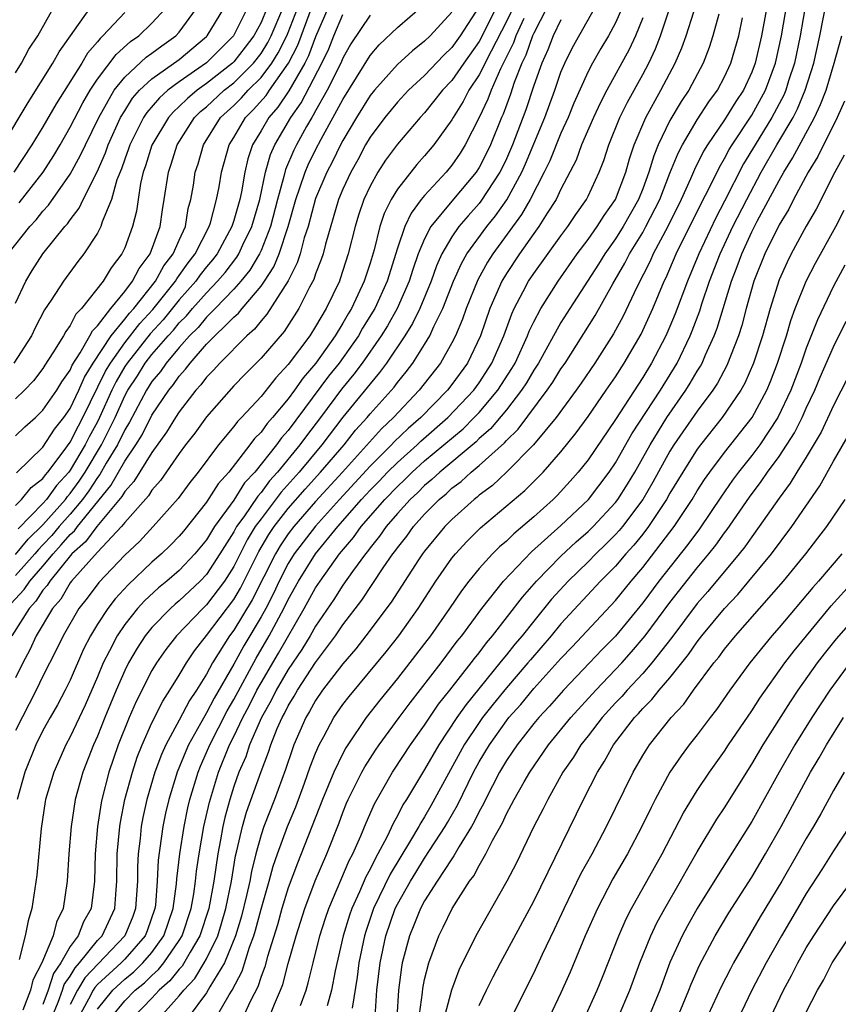
# Model space of a CAD drawing. Units: inches. Extents: x 2502000 to 2505000, y 1491000 to 1494000.
# Drawn here: x 2502255 to 2502315, y 1491660 to 1491732 of the extents above; entities that cross this region are included whole.
import ezdxf

# ---------------------------------------------------------------- set-up
doc = ezdxf.new("R2010")
doc.units = ezdxf.units.IN
doc.header["$MEASUREMENT"] = 0
doc.layers.add('LD25021491_2ft', color=230, linetype='Continuous')

msp = doc.modelspace()

# ---------------------------------------------------------------- linework, layer by layer
at = {"layer": 'LD25021491_2ft'}
for points, elevation in [([(2502261, 1491659.623), (2502262.12, 1491661), (2502263, 1491661.811), (2502263.659, 1491662.341), (2502264.333, 1491663), (2502265, 1491663.78), (2502265.876, 1491665), (2502266.556, 1491667), (2502266.808, 1491668.808), (2502266.83, 1491669.17), (2502267.043, 1491671), (2502267.352, 1491673), (2502267.633, 1491674.367), (2502267.783, 1491675), (2502268.383, 1491677), (2502268.559, 1491677.441), (2502269, 1491678.424), (2502269.237, 1491679), (2502270.515, 1491681.486), (2502271, 1491682.318), (2502272.64, 1491685.36), (2502273.605, 1491687), (2502274.681, 1491689), (2502275, 1491689.66), (2502275.739, 1491691), (2502277, 1491693.004), (2502278.626, 1491695), (2502280.378, 1491697), (2502281, 1491697.669), (2502281.662, 1491698.338), (2502282.28, 1491699), (2502283, 1491699.716), (2502284.445, 1491701), (2502284.729, 1491701.272), (2502286.711, 1491703), (2502288.606, 1491705), (2502289, 1491705.545), (2502289.939, 1491707), (2502290.817, 1491709), (2502291.392, 1491710.608), (2502291.578, 1491711), (2502292.24, 1491712.24), (2502292.625, 1491713), (2502293, 1491713.566), (2502295, 1491716.338), (2502295.496, 1491717), (2502296.098, 1491717.902), (2502296.878, 1491719), (2502297, 1491719.244), (2502297.81, 1491721), (2502298.147, 1491721.853), (2502298.515, 1491723), (2502299.324, 1491725), (2502299.874, 1491726.126), (2502301, 1491728.159), (2502301.446, 1491729), (2502301.947, 1491730.053), (2502302.313, 1491731), (2502304.485, 1491737.515)], 8712), ([(2502269, 1491657.78), (2502270.672, 1491660.672), (2502270.877, 1491661), (2502271.611, 1491662.389), (2502272.155, 1491664.155), (2502272.472, 1491665), (2502272.596, 1491665.404), (2502273, 1491666.947), (2502273.6, 1491669), (2502273.895, 1491670.105), (2502274.211, 1491671), (2502274.95, 1491673), (2502275.543, 1491674.457), (2502276.189, 1491676.19), (2502276.615, 1491677.386), (2502277, 1491678.379), (2502277.271, 1491679), (2502277.617, 1491679.617), (2502278.348, 1491681), (2502279, 1491681.95), (2502279.453, 1491682.548), (2502282.172, 1491685.828), (2502283.105, 1491687), (2502284.516, 1491689), (2502285.814, 1491691), (2502287, 1491692.682), (2502287.256, 1491693), (2502288.094, 1491693.906), (2502289.099, 1491694.901), (2502292.348, 1491697.652), (2502293.357, 1491698.643), (2502293.695, 1491699), (2502295, 1491700.482), (2502296.122, 1491701.878), (2502297, 1491703.086), (2502298.329, 1491705), (2502299, 1491705.986), (2502299.65, 1491707), (2502300.879, 1491709.121), (2502301.74, 1491711), (2502302.579, 1491713), (2502302.721, 1491713.279), (2502303.465, 1491715), (2502305.29, 1491718.71), (2502305.913, 1491719.912), (2502306.625, 1491721.375), (2502307, 1491721.995), (2502307.346, 1491722.654), (2502307.557, 1491723), (2502309, 1491725.177), (2502310.006, 1491727), (2502310.748, 1491729), (2502311.191, 1491731), (2502311.875, 1491735)], 8702), ([(2502273.604, 1491659), (2502273.986, 1491659.986), (2502274.43, 1491661), (2502274.588, 1491661.412), (2502275, 1491662.959), (2502275.568, 1491665), (2502276.211, 1491667), (2502276.98, 1491669.02), (2502277.826, 1491671), (2502278.725, 1491673.276), (2502279, 1491674.029), (2502279.276, 1491674.724), (2502279.399, 1491675), (2502280.398, 1491677), (2502280.61, 1491677.389), (2502281.391, 1491678.609), (2502281.661, 1491679), (2502283.129, 1491681), (2502283.929, 1491682.072), (2502286.203, 1491685), (2502287.397, 1491686.603), (2502287.718, 1491687), (2502289.191, 1491689), (2502290.787, 1491691), (2502292.846, 1491693.155), (2502295, 1491695.079), (2502297.023, 1491697), (2502298.549, 1491699), (2502299, 1491699.671), (2502300.205, 1491701.795), (2502302.296, 1491705), (2502303.519, 1491707), (2502304.481, 1491709), (2502304.634, 1491709.366), (2502305.18, 1491710.821), (2502305.34, 1491711.34), (2502305.905, 1491713), (2502306.675, 1491715), (2502307.614, 1491717), (2502308.626, 1491719), (2502309.698, 1491721), (2502310.849, 1491723), (2502312.025, 1491725), (2502312.36, 1491725.64), (2502312.917, 1491727), (2502313.546, 1491729), (2502314.004, 1491731), (2502314.783, 1491735)], 8698), ([(2502291.95, 1491734.05), (2502291, 1491732.04), (2502289.879, 1491729.88), (2502289, 1491728.124), (2502288.247, 1491727), (2502287.826, 1491726.174), (2502287.087, 1491725), (2502287, 1491724.838), (2502285.675, 1491723), (2502285, 1491722.19), (2502284.432, 1491721.568), (2502283, 1491719.752), (2502282.549, 1491719), (2502282.036, 1491717.965), (2502281.724, 1491717), (2502281.295, 1491715.295), (2502281, 1491714.315), (2502280.572, 1491713), (2502279.628, 1491711), (2502279.385, 1491710.615), (2502279, 1491709.933), (2502278.43, 1491709), (2502277.021, 1491707), (2502276.086, 1491705.914), (2502275.459, 1491705), (2502275, 1491704.373), (2502273.852, 1491703), (2502273.447, 1491702.553), (2502273, 1491701.935), (2502272.532, 1491701.468), (2502272.189, 1491701), (2502270.638, 1491699), (2502269.862, 1491698.138), (2502269, 1491696.786), (2502267.323, 1491694.677), (2502267, 1491694.291), (2502266.361, 1491693.638), (2502265.696, 1491693), (2502265, 1491692.392), (2502263.258, 1491690.742), (2502262.297, 1491689.703), (2502261.758, 1491689), (2502261, 1491687.839), (2502260.486, 1491687), (2502259.986, 1491686.014), (2502259, 1491683.749), (2502258.631, 1491683), (2502258.064, 1491681.936), (2502257.522, 1491681), (2502257, 1491680.049), (2502256.48, 1491679), (2502255.669, 1491677), (2502255.104, 1491675)], 8726), ([(2502310.312, 1491734.313), (2502309.708, 1491731), (2502309.258, 1491729), (2502309, 1491728.32), (2502308.383, 1491727), (2502307.829, 1491726.171), (2502307, 1491724.842), (2502305.752, 1491723), (2502305.469, 1491722.531), (2502304.802, 1491721.198), (2502304.511, 1491720.511), (2502303.825, 1491719), (2502302.836, 1491717), (2502301.772, 1491715), (2502301.536, 1491714.465), (2502300.568, 1491712.568), (2502299.561, 1491710.439), (2502298.854, 1491709.146), (2502297.486, 1491707), (2502296.486, 1491705.513), (2502296.125, 1491705), (2502294.645, 1491703), (2502292.997, 1491701.003), (2502291.005, 1491698.994), (2502289.972, 1491698.028), (2502289, 1491697.296), (2502288.846, 1491697.154), (2502288.641, 1491697), (2502287, 1491695.523), (2502286.486, 1491695), (2502285, 1491693.2), (2502284.85, 1491693), (2502284.555, 1491692.555), (2502282.544, 1491689.456), (2502280.698, 1491687), (2502279.953, 1491686.047), (2502279, 1491684.939), (2502277.518, 1491683), (2502277, 1491682.248), (2502276.56, 1491681.44), (2502276.286, 1491681), (2502275.411, 1491679), (2502275.296, 1491678.704), (2502274.805, 1491677.195), (2502273.991, 1491675), (2502273.204, 1491673), (2502273, 1491672.398), (2502272.608, 1491671), (2502272.289, 1491669.711), (2502272.171, 1491669), (2502271.939, 1491667.938), (2502271.562, 1491666.438), (2502271.121, 1491665), (2502270.312, 1491663), (2502269.25, 1491661.25), (2502269, 1491660.812), (2502267.661, 1491659)], 8704), ([(2502254.058, 1491723), (2502255.905, 1491726.095), (2502257.731, 1491729), (2502258.19, 1491729.809), (2502260.437, 1491733)], 8760), ([(2502254.442, 1491715), (2502256.051, 1491717), (2502256.51, 1491717.49), (2502257, 1491718.127), (2502257.42, 1491718.58), (2502259, 1491720.839), (2502259.767, 1491722.233), (2502260.111, 1491723), (2502261.092, 1491725), (2502262.23, 1491727), (2502263, 1491727.974), (2502264.575, 1491729.425), (2502265, 1491729.723), (2502265.728, 1491730.272), (2502266.752, 1491731), (2502267, 1491731.272), (2502268.254, 1491733)], 8754), ([(2502254.654, 1491689.346), (2502255.62, 1491690.38), (2502256.034, 1491691), (2502257, 1491692.107), (2502257.743, 1491693), (2502258.347, 1491693.654), (2502259, 1491694.43), (2502259.304, 1491694.696), (2502259.527, 1491695), (2502261.98, 1491698.02), (2502263, 1491699.794), (2502263.819, 1491701), (2502264.27, 1491701.73), (2502265, 1491703.168), (2502266.235, 1491705), (2502266.582, 1491705.418), (2502267, 1491706.033), (2502267.459, 1491706.541), (2502267.795, 1491707), (2502269, 1491708.375), (2502271, 1491710.364), (2502271.341, 1491710.659), (2502271.61, 1491711), (2502273, 1491712.637), (2502273.251, 1491713), (2502273.948, 1491714.051), (2502274.331, 1491715), (2502274.993, 1491717), (2502275.549, 1491719), (2502275.858, 1491719.858), (2502276.23, 1491721), (2502276.458, 1491721.543), (2502277, 1491722.629), (2502277.41, 1491723.409), (2502279, 1491726.331), (2502281, 1491729.553), (2502281.667, 1491730.333), (2502283, 1491731.608), (2502284.828, 1491733.172)], 8734), ([(2502271.993, 1491733), (2502270.969, 1491731), (2502268.991, 1491729.009), (2502267, 1491727.612), (2502266.171, 1491727), (2502265.548, 1491726.452), (2502264.62, 1491725.38), (2502264.378, 1491725), (2502263.368, 1491723), (2502263.281, 1491722.719), (2502263, 1491721.961), (2502262.756, 1491721.244), (2502262.432, 1491720.432), (2502262.032, 1491719), (2502261.35, 1491717.35), (2502261.251, 1491717), (2502261, 1491716.512), (2502260.006, 1491715), (2502259.567, 1491714.433), (2502258.516, 1491713), (2502257.602, 1491711.602), (2502257.109, 1491710.891), (2502256.426, 1491709.574), (2502256.153, 1491709), (2502254.863, 1491707)], 8750), ([(2502255, 1491696.55), (2502255.436, 1491697), (2502256.133, 1491697.866), (2502257, 1491698.539), (2502257.192, 1491698.808), (2502257.367, 1491699), (2502258.491, 1491700.491), (2502259, 1491701.195), (2502259.605, 1491702.395), (2502259.938, 1491703), (2502261.599, 1491706.401), (2502261.947, 1491707), (2502263, 1491708.484), (2502264.105, 1491709.895), (2502265.071, 1491710.929), (2502266.72, 1491713), (2502266.819, 1491713.181), (2502267, 1491713.414), (2502267.653, 1491714.347), (2502268.17, 1491715), (2502269.193, 1491717), (2502269.284, 1491717.284), (2502269.744, 1491719), (2502269.932, 1491719.932), (2502270.109, 1491721), (2502270.66, 1491723), (2502271, 1491723.548), (2502271.851, 1491725), (2502272.429, 1491725.571), (2502273.373, 1491726.627), (2502273.617, 1491727), (2502275.017, 1491729), (2502275.703, 1491730.298), (2502276.781, 1491733.218)], 8742), ([(2502289, 1491733.142), (2502287.615, 1491731), (2502287, 1491730.136), (2502286.414, 1491729.587), (2502285, 1491728.082), (2502283.829, 1491727), (2502283, 1491726.125), (2502282.077, 1491725), (2502281, 1491723.559), (2502280.673, 1491723), (2502280.091, 1491721.909), (2502279.578, 1491721), (2502279, 1491719.742), (2502278.691, 1491719), (2502277.727, 1491715.727), (2502277.546, 1491715), (2502277.412, 1491714.588), (2502277, 1491713.529), (2502276.872, 1491713.128), (2502276.564, 1491712.564), (2502275.776, 1491711), (2502274.686, 1491709.314), (2502273, 1491707.346), (2502271.828, 1491706.172), (2502271, 1491705.315), (2502269, 1491703.057), (2502268.141, 1491701.859), (2502267.47, 1491701), (2502267, 1491700.364), (2502265.626, 1491698.374), (2502265, 1491697.666), (2502264.745, 1491697.255), (2502263, 1491695.301), (2502262.762, 1491695), (2502261, 1491693.14), (2502259.098, 1491691), (2502259, 1491690.872), (2502258.309, 1491689.691), (2502257.699, 1491689), (2502256.495, 1491687), (2502256.032, 1491685.968), (2502255.523, 1491685), (2502255, 1491683.916)], 8730), ([(2502255, 1491728.287), (2502255.436, 1491729), (2502255.978, 1491730.022), (2502256.621, 1491731), (2502257.763, 1491733)], 8762), ([(2502255, 1491711.386), (2502255.736, 1491713), (2502256.214, 1491713.786), (2502257.002, 1491715), (2502258.607, 1491717), (2502258.796, 1491717.204), (2502259, 1491717.507), (2502259.656, 1491718.344), (2502259.957, 1491719), (2502260.978, 1491721.022), (2502261.58, 1491722.421), (2502261.777, 1491723), (2502262.695, 1491725), (2502263, 1491725.506), (2502263.582, 1491726.418), (2502264.093, 1491727), (2502265, 1491727.848), (2502267, 1491729.268), (2502269, 1491730.947), (2502269.053, 1491731), (2502270.264, 1491733)], 8752), ([(2502273.434, 1491733), (2502273, 1491731.97), (2502272.476, 1491731), (2502271.84, 1491730.16), (2502271, 1491729.092), (2502270.909, 1491729), (2502269, 1491727.491), (2502268.317, 1491727), (2502267.6, 1491726.4), (2502267, 1491725.807), (2502266.571, 1491725.429), (2502266.203, 1491725), (2502265, 1491722.973), (2502264.536, 1491721.464), (2502264.364, 1491721), (2502264.159, 1491720.159), (2502263.975, 1491719), (2502263.857, 1491718.142), (2502263.576, 1491717), (2502263, 1491715.442), (2502262.794, 1491715), (2502262.011, 1491713.989), (2502261.418, 1491713), (2502259.836, 1491711), (2502259.415, 1491710.585), (2502259, 1491709.755), (2502258.676, 1491709.323), (2502258.503, 1491709), (2502257.736, 1491707.736), (2502257.148, 1491706.852), (2502257, 1491706.605), (2502256.316, 1491705.684), (2502255.648, 1491705), (2502255, 1491704.378)], 8748), ([(2502255, 1491701.652), (2502255.684, 1491702.316), (2502256.444, 1491703), (2502257, 1491703.531), (2502258.011, 1491705), (2502258.381, 1491705.619), (2502259, 1491706.479), (2502259.157, 1491706.842), (2502259.742, 1491707.742), (2502260.452, 1491709), (2502260.635, 1491709.365), (2502261, 1491709.725), (2502261.979, 1491711), (2502263, 1491712.24), (2502263.583, 1491713), (2502264.06, 1491713.94), (2502264.872, 1491715), (2502265.602, 1491717), (2502265.767, 1491718.233), (2502265.906, 1491719), (2502266.204, 1491721), (2502266.414, 1491721.586), (2502266.853, 1491723), (2502268.127, 1491725), (2502268.566, 1491725.434), (2502269, 1491725.797), (2502270.299, 1491727), (2502271, 1491727.554), (2502272.453, 1491729), (2502273, 1491729.71), (2502273.494, 1491730.506), (2502273.746, 1491731), (2502274.605, 1491733)], 8746), ([(2502290.219, 1491733), (2502289, 1491730.586), (2502287.874, 1491729), (2502287, 1491727.728), (2502286.318, 1491727), (2502285, 1491725.337), (2502284.681, 1491725), (2502283, 1491723.061), (2502282.132, 1491721.868), (2502281.57, 1491721), (2502281, 1491719.969), (2502280.552, 1491719), (2502280.158, 1491717.842), (2502279.899, 1491717), (2502279.401, 1491715), (2502278.816, 1491713.184), (2502278.745, 1491713), (2502277.774, 1491711), (2502277, 1491709.678), (2502276.568, 1491709), (2502275, 1491706.879), (2502274.086, 1491705.914), (2502273, 1491704.547), (2502271.562, 1491703), (2502271.28, 1491702.719), (2502271, 1491702.336), (2502269.884, 1491701), (2502268.38, 1491699), (2502267.769, 1491698.231), (2502266.929, 1491697.071), (2502265.088, 1491695), (2502264.08, 1491693.92), (2502263, 1491692.905), (2502261.09, 1491690.91), (2502260.239, 1491689.761), (2502259.643, 1491689), (2502258.478, 1491687), (2502258.005, 1491685.995), (2502257, 1491684.037), (2502256.51, 1491683), (2502255, 1491680.061)], 8728), ([(2502255.051, 1491698.948), (2502257, 1491700.827), (2502257.859, 1491702.141), (2502258.543, 1491703), (2502259, 1491703.653), (2502259.637, 1491705), (2502260.049, 1491705.951), (2502260.69, 1491707), (2502262.003, 1491709), (2502263, 1491710.215), (2502263.343, 1491710.657), (2502263.665, 1491711), (2502265.265, 1491713), (2502265.88, 1491714.12), (2502266.561, 1491715), (2502267, 1491716.019), (2502267.447, 1491717), (2502267.665, 1491718.335), (2502267.859, 1491719), (2502268.039, 1491720.039), (2502268.177, 1491721), (2502268.386, 1491721.614), (2502268.788, 1491723), (2502270.033, 1491725), (2502271, 1491725.897), (2502271.555, 1491726.445), (2502272.056, 1491727), (2502273, 1491727.939), (2502273.789, 1491729), (2502274.252, 1491729.748), (2502274.891, 1491731), (2502275, 1491731.251), (2502275.679, 1491733)], 8744), ([(2502277.909, 1491733), (2502277, 1491730.925), (2502276.479, 1491729.522), (2502276.203, 1491729), (2502275.029, 1491726.971), (2502274.235, 1491725.765), (2502273.562, 1491725), (2502273, 1491724.024), (2502272.385, 1491723), (2502272.037, 1491721.963), (2502271.817, 1491721), (2502271.564, 1491719.565), (2502271.437, 1491719), (2502271, 1491717.457), (2502270.853, 1491717), (2502269.77, 1491715), (2502269.439, 1491714.561), (2502269, 1491714.042), (2502268.54, 1491713.461), (2502268.217, 1491713), (2502267, 1491711.625), (2502265.825, 1491710.175), (2502264.867, 1491709.133), (2502263.171, 1491707), (2502263, 1491706.735), (2502262.363, 1491705.637), (2502262.056, 1491705), (2502261.16, 1491703), (2502261, 1491702.682), (2502260.403, 1491701.597), (2502260.102, 1491701), (2502259, 1491699.137), (2502258.897, 1491699), (2502257.992, 1491698.008), (2502257.273, 1491697), (2502257, 1491696.688), (2502255.173, 1491694.827)], 8740), ([(2502255.265, 1491718.735), (2502257.006, 1491721), (2502257.793, 1491722.207), (2502258.26, 1491723), (2502259, 1491724.288), (2502259.918, 1491726.083), (2502260.457, 1491727), (2502261, 1491727.817), (2502262.368, 1491729.632), (2502263.425, 1491730.575), (2502264.03, 1491731), (2502265, 1491731.932), (2502265.982, 1491733)], 8756), ([(2502293.947, 1491733), (2502293, 1491731.181), (2502292.919, 1491731), (2502292.423, 1491729.577), (2502292.138, 1491729), (2502291.569, 1491727.569), (2502291.289, 1491726.711), (2502290.752, 1491725.248), (2502290.636, 1491725), (2502289.83, 1491723), (2502289.561, 1491722.439), (2502289, 1491721.348), (2502288.776, 1491721), (2502287, 1491718.871), (2502285.463, 1491717), (2502285, 1491716.11), (2502284.533, 1491715), (2502284.132, 1491713.868), (2502283.868, 1491713), (2502282.998, 1491711), (2502282.272, 1491709.728), (2502281.823, 1491709), (2502280.42, 1491707), (2502279.817, 1491706.183), (2502278.908, 1491705.092), (2502277.356, 1491703), (2502276.334, 1491701.666), (2502275.845, 1491701), (2502274.197, 1491699), (2502273.629, 1491698.37), (2502273, 1491697.514), (2502272.754, 1491697.246), (2502271.727, 1491695.727), (2502271.203, 1491695), (2502271, 1491694.63), (2502269.978, 1491693), (2502269, 1491691.48), (2502268.544, 1491691), (2502267, 1491689.554), (2502266.695, 1491689.305), (2502266.357, 1491689), (2502265, 1491687.613), (2502264.501, 1491687), (2502263.908, 1491686.092), (2502263.274, 1491685), (2502263, 1491684.449), (2502262.369, 1491683), (2502261.544, 1491681), (2502261, 1491679.633), (2502260.716, 1491679), (2502259.931, 1491677), (2502259.369, 1491675), (2502259.064, 1491673), (2502258.912, 1491671), (2502258.785, 1491669), (2502258.48, 1491667), (2502257.995, 1491666.005), (2502257.757, 1491665), (2502256.921, 1491663), (2502256.259, 1491661.741), (2502256.08, 1491661), (2502255.538, 1491659.537)], 8722), ([(2502257.642, 1491659), (2502258.116, 1491660.116), (2502258.436, 1491661), (2502258.57, 1491661.43), (2502259, 1491662.041), (2502259.356, 1491662.644), (2502259.692, 1491663), (2502261, 1491664.639), (2502261.345, 1491665), (2502262.27, 1491667), (2502262.365, 1491668.365), (2502262.428, 1491669), (2502262.454, 1491671), (2502262.636, 1491673), (2502262.683, 1491673.317), (2502263.019, 1491675), (2502263.559, 1491677), (2502263.916, 1491678.084), (2502264.284, 1491679), (2502265, 1491680.605), (2502265.792, 1491682.208), (2502266.307, 1491683), (2502267, 1491684.119), (2502267.522, 1491685), (2502268.115, 1491685.885), (2502269, 1491687.011), (2502271, 1491689.662), (2502271.502, 1491690.497), (2502272.827, 1491693.173), (2502273.577, 1491694.423), (2502273.969, 1491695), (2502275, 1491696.324), (2502276.241, 1491697.76), (2502277.371, 1491699), (2502279.087, 1491701), (2502279.936, 1491702.065), (2502280.785, 1491703), (2502281, 1491703.261), (2502282.762, 1491705.238), (2502283, 1491705.567), (2502283.643, 1491706.357), (2502284.125, 1491707), (2502285, 1491708.369), (2502285.382, 1491709), (2502285.685, 1491709.685), (2502286.341, 1491711), (2502287.13, 1491713), (2502287.703, 1491714.297), (2502288.107, 1491715), (2502289.558, 1491717), (2502290.201, 1491717.799), (2502291.026, 1491718.974), (2502292.12, 1491721), (2502292.394, 1491721.606), (2502293.815, 1491725), (2502294.545, 1491727), (2502295, 1491728.323), (2502295.282, 1491729), (2502295.858, 1491730.142), (2502297.467, 1491733)], 8718), ([(2502299.469, 1491733), (2502299, 1491731.938), (2502298.495, 1491731), (2502297.935, 1491730.065), (2502297.327, 1491729), (2502297, 1491728.367), (2502295.95, 1491726.05), (2502295.52, 1491725), (2502295, 1491723.867), (2502294.174, 1491721.826), (2502293.772, 1491721), (2502292.735, 1491719), (2502292.11, 1491717.89), (2502290.008, 1491715), (2502289.615, 1491714.385), (2502288.897, 1491713.103), (2502288.049, 1491711), (2502287.783, 1491710.217), (2502287.257, 1491709), (2502287, 1491708.491), (2502286.155, 1491707), (2502284.6, 1491705), (2502282.723, 1491703), (2502281.831, 1491702.169), (2502278.976, 1491699), (2502277, 1491696.852), (2502275.403, 1491695), (2502275, 1491694.469), (2502274.406, 1491693.594), (2502274.053, 1491693), (2502272.361, 1491689.639), (2502271, 1491687.401), (2502270.696, 1491687), (2502269.437, 1491685), (2502269, 1491684.187), (2502268.258, 1491683), (2502267.75, 1491682.25), (2502267, 1491680.812), (2502266.023, 1491679), (2502265.703, 1491678.297), (2502265.215, 1491677), (2502264.618, 1491675), (2502264.331, 1491673.669), (2502264.209, 1491673), (2502264.127, 1491672.127), (2502263.989, 1491671), (2502263.946, 1491670.054), (2502263.937, 1491669), (2502263.802, 1491667), (2502263.588, 1491666.411), (2502263.019, 1491665), (2502260.079, 1491661.921), (2502259.534, 1491661), (2502259, 1491659.962)], 8716), ([(2502313, 1491733.527), (2502312.553, 1491731), (2502312.133, 1491729), (2502311.703, 1491727.703), (2502311.492, 1491727), (2502311.349, 1491726.652), (2502310.472, 1491725), (2502309.243, 1491723), (2502308.401, 1491721.599), (2502307, 1491718.859), (2502306.355, 1491717.645), (2502305.108, 1491715), (2502304.278, 1491713), (2502303.389, 1491710.611), (2502303, 1491709.683), (2502302.697, 1491709), (2502301.651, 1491707), (2502301, 1491705.932), (2502299, 1491702.855), (2502297, 1491699.911), (2502296.276, 1491699), (2502295.676, 1491698.323), (2502294.715, 1491697.285), (2502294.421, 1491697), (2502293, 1491695.713), (2502291.535, 1491694.465), (2502291, 1491693.942), (2502290.493, 1491693.507), (2502289.979, 1491693), (2502289, 1491691.931), (2502288.237, 1491691), (2502287.698, 1491690.302), (2502286.817, 1491689), (2502285.43, 1491687), (2502285, 1491686.428), (2502283, 1491683.855), (2502281.716, 1491682.283), (2502280.719, 1491681), (2502279.362, 1491679), (2502279.221, 1491678.779), (2502279, 1491678.373), (2502278.34, 1491677), (2502277.505, 1491675), (2502275.681, 1491670.319), (2502275, 1491668.514), (2502274.531, 1491667), (2502274.197, 1491665.803), (2502273.478, 1491663.478), (2502273.278, 1491662.722), (2502273, 1491661.998), (2502272.757, 1491661.243), (2502272.236, 1491660.236), (2502271.661, 1491659)], 8700), ([(2502287, 1491732.728), (2502285.403, 1491731), (2502285, 1491730.599), (2502284.099, 1491729.901), (2502283, 1491728.895), (2502281.312, 1491727), (2502281, 1491726.618), (2502279.998, 1491725), (2502279, 1491723.315), (2502278.833, 1491723), (2502278.232, 1491721.768), (2502277.823, 1491721), (2502277, 1491719.071), (2502276.446, 1491717), (2502276.17, 1491716.17), (2502275.864, 1491715), (2502275.654, 1491714.346), (2502274.979, 1491713.022), (2502273.426, 1491710.574), (2502273, 1491710.1), (2502272.516, 1491709.484), (2502271.955, 1491709), (2502269.968, 1491707), (2502269.517, 1491706.483), (2502269, 1491705.961), (2502268.594, 1491705.405), (2502268.227, 1491705), (2502267, 1491703.412), (2502266.728, 1491703), (2502266.077, 1491701.923), (2502265, 1491700.426), (2502263.68, 1491698.32), (2502263, 1491697.589), (2502262.785, 1491697.215), (2502260.947, 1491695), (2502260.122, 1491693.878), (2502259.119, 1491693), (2502257.499, 1491691), (2502257.315, 1491690.685), (2502257, 1491690.329), (2502256.468, 1491689.532), (2502255.98, 1491689), (2502254.709, 1491687)], 8732), ([(2502263, 1491732.715), (2502261.406, 1491731), (2502261.189, 1491730.811), (2502261, 1491730.559), (2502260.281, 1491729.719), (2502259.852, 1491729), (2502257.981, 1491726.019), (2502257, 1491724.318), (2502256.196, 1491723), (2502254.874, 1491721)], 8758), ([(2502255, 1491692.948), (2502255.919, 1491694.081), (2502257, 1491695.123), (2502258.644, 1491697), (2502258.792, 1491697.208), (2502259, 1491697.436), (2502259.658, 1491698.342), (2502260.087, 1491699), (2502261.295, 1491701), (2502262.293, 1491703), (2502263, 1491704.582), (2502263.225, 1491705), (2502263.928, 1491706.072), (2502264.512, 1491707), (2502265, 1491707.613), (2502266.193, 1491709), (2502266.579, 1491709.421), (2502267, 1491709.937), (2502267.538, 1491710.462), (2502267.978, 1491711), (2502269, 1491712.158), (2502269.814, 1491713), (2502270.357, 1491713.642), (2502271.227, 1491714.773), (2502271.36, 1491715), (2502271.666, 1491715.666), (2502272.314, 1491717), (2502272.901, 1491719), (2502273.339, 1491721), (2502273.701, 1491722.299), (2502274.013, 1491723), (2502275.175, 1491725), (2502275.932, 1491726.069), (2502277.458, 1491729), (2502277.963, 1491730.037), (2502278.349, 1491731), (2502279, 1491732.548)], 8738), ([(2502281, 1491732.517), (2502279.598, 1491730.402), (2502279, 1491729.345), (2502278.853, 1491729), (2502277.851, 1491727), (2502277, 1491725.487), (2502276.834, 1491725.166), (2502276.717, 1491725), (2502276.347, 1491724.347), (2502275.601, 1491723), (2502275.401, 1491722.599), (2502274.802, 1491721.198), (2502274.677, 1491720.677), (2502274.206, 1491719), (2502273.686, 1491717), (2502273, 1491715.263), (2502272.879, 1491715), (2502272.184, 1491713.817), (2502271.521, 1491713), (2502271, 1491712.405), (2502269.646, 1491711), (2502269, 1491710.361), (2502268.388, 1491709.613), (2502267.76, 1491709), (2502267, 1491708.148), (2502266.033, 1491707), (2502265.615, 1491706.385), (2502265, 1491705.645), (2502264.588, 1491705), (2502263.346, 1491702.654), (2502263, 1491702.092), (2502262.47, 1491701), (2502261.65, 1491699.651), (2502261.175, 1491698.825), (2502261, 1491698.611), (2502260.364, 1491697.635), (2502259.902, 1491697), (2502259, 1491695.919), (2502258.189, 1491695), (2502257.646, 1491694.354), (2502257, 1491693.655), (2502256.665, 1491693.335), (2502256.395, 1491693), (2502255, 1491691.413)], 8736), ([(2502292.277, 1491732.277), (2502291.703, 1491731), (2502291.521, 1491730.479), (2502290.575, 1491728.575), (2502289.871, 1491727), (2502289.64, 1491726.36), (2502289, 1491725), (2502287.98, 1491723), (2502287.606, 1491722.393), (2502287, 1491721.507), (2502286.578, 1491721), (2502285, 1491719.297), (2502284.759, 1491719), (2502284.003, 1491717.997), (2502283.544, 1491717), (2502283, 1491715.416), (2502282.252, 1491713), (2502281.347, 1491711), (2502280.451, 1491709.55), (2502280.14, 1491709), (2502278.721, 1491707), (2502277.96, 1491706.04), (2502275, 1491702.06), (2502274.497, 1491701.504), (2502274.132, 1491701), (2502272.533, 1491699), (2502271.799, 1491698.201), (2502271, 1491696.95), (2502269.591, 1491695), (2502269, 1491694.032), (2502268.15, 1491693), (2502267, 1491691.794), (2502266.091, 1491691), (2502265.49, 1491690.51), (2502264.447, 1491689.553), (2502263.946, 1491689), (2502263, 1491687.82), (2502262.439, 1491687), (2502261.895, 1491685.895), (2502261.427, 1491685), (2502261, 1491683.982), (2502260.09, 1491681.909), (2502259, 1491679.584), (2502258.682, 1491679), (2502257.788, 1491677), (2502257.191, 1491675), (2502257.164, 1491674.836), (2502256.861, 1491672.861), (2502256.559, 1491669.441), (2502256.182, 1491667), (2502255.909, 1491666.091), (2502255.7, 1491665), (2502255.245, 1491663.245)], 8724), ([(2502301, 1491732.306), (2502300.474, 1491731), (2502300, 1491730), (2502298.355, 1491727), (2502297.894, 1491726.106), (2502297.381, 1491725), (2502296.519, 1491723), (2502296.117, 1491721.883), (2502295, 1491719.757), (2502294.638, 1491719), (2502293.981, 1491717.982), (2502293.374, 1491717), (2502293, 1491716.489), (2502291.959, 1491715), (2502291, 1491713.554), (2502290.664, 1491713), (2502289.784, 1491711), (2502289.09, 1491709), (2502288.138, 1491707), (2502287, 1491705.418), (2502286.675, 1491705), (2502284.712, 1491703), (2502283.798, 1491702.202), (2502282.774, 1491701.226), (2502282.57, 1491701), (2502281, 1491699.439), (2502278.745, 1491697), (2502277, 1491695.046), (2502275.442, 1491693), (2502275, 1491692.29), (2502274.335, 1491691), (2502273.911, 1491690.089), (2502273.343, 1491689), (2502273, 1491688.381), (2502271.74, 1491686.26), (2502271, 1491684.925), (2502269.57, 1491682.43), (2502269, 1491681.335), (2502268.865, 1491681.135), (2502268.564, 1491680.564), (2502267.685, 1491679), (2502267.473, 1491678.527), (2502266.851, 1491677), (2502266.231, 1491675), (2502266.002, 1491673.998), (2502265.786, 1491673), (2502265.453, 1491670.547), (2502265.387, 1491669), (2502265.252, 1491667.252), (2502265.216, 1491667), (2502264.637, 1491665.363), (2502264.491, 1491665), (2502263, 1491663.282), (2502262.731, 1491663), (2502261, 1491661.41), (2502260.801, 1491661.199), (2502260.684, 1491661), (2502260.348, 1491660.348), (2502259.6, 1491659)], 8714), ([(2502262.001, 1491659), (2502263, 1491660.218), (2502263.763, 1491661), (2502264.448, 1491661.552), (2502265, 1491662.091), (2502265.485, 1491662.515), (2502265.869, 1491663), (2502267, 1491664.651), (2502267.21, 1491665), (2502267.869, 1491667), (2502268.066, 1491668.066), (2502268.2, 1491669), (2502268.276, 1491669.724), (2502268.462, 1491671), (2502268.807, 1491673), (2502269.208, 1491674.792), (2502269.873, 1491677), (2502270.684, 1491679), (2502271, 1491679.62), (2502271.667, 1491681), (2502272.131, 1491681.869), (2502272.703, 1491683), (2502273, 1491683.538), (2502274.281, 1491685.72), (2502276.172, 1491689), (2502277, 1491690.51), (2502277.326, 1491691), (2502278.768, 1491693), (2502279.792, 1491694.207), (2502280.346, 1491695), (2502282.083, 1491697), (2502283, 1491697.954), (2502283.545, 1491698.455), (2502284.085, 1491699), (2502285, 1491699.814), (2502287.817, 1491702.183), (2502288.642, 1491703), (2502289, 1491703.381), (2502290.362, 1491705), (2502291.4, 1491706.6), (2502291.631, 1491707), (2502292.554, 1491709), (2502292.672, 1491709.328), (2502293, 1491710.024), (2502293.516, 1491711), (2502294.788, 1491713), (2502296.201, 1491715), (2502297, 1491716.053), (2502297.663, 1491717), (2502298.171, 1491717.829), (2502299.007, 1491719), (2502299.766, 1491721), (2502300.033, 1491721.967), (2502300.381, 1491723), (2502301.231, 1491725), (2502302.34, 1491727), (2502303.391, 1491729), (2502303.875, 1491730.125), (2502304.183, 1491731), (2502304.747, 1491732.747)], 8710), ([(2502306.592, 1491732.592), (2502306.141, 1491731), (2502305.867, 1491730.133), (2502305.425, 1491729), (2502304.373, 1491727), (2502303.826, 1491726.174), (2502303, 1491724.777), (2502302.14, 1491723), (2502301.806, 1491722.195), (2502301.456, 1491721), (2502301, 1491719.774), (2502300.693, 1491719), (2502299.559, 1491717), (2502299, 1491716.112), (2502298.209, 1491715), (2502297.755, 1491714.245), (2502295.653, 1491711), (2502295, 1491709.965), (2502293.353, 1491707), (2502293, 1491706.464), (2502292.464, 1491705.536), (2502292.11, 1491705), (2502291, 1491703.578), (2502289.83, 1491702.17), (2502289, 1491701.456), (2502288.771, 1491701.229), (2502286.104, 1491699), (2502285.538, 1491698.462), (2502285, 1491698.022), (2502284.492, 1491697.509), (2502283.938, 1491697), (2502283, 1491695.959), (2502282.175, 1491695), (2502281.699, 1491694.301), (2502281, 1491693.453), (2502280.814, 1491693.186), (2502280.653, 1491693), (2502279.718, 1491691.718), (2502279, 1491690.703), (2502278.334, 1491689.666), (2502277, 1491687.694), (2502276.609, 1491687), (2502276.001, 1491686), (2502275, 1491684.515), (2502274.117, 1491683), (2502273.751, 1491682.249), (2502273.041, 1491681), (2502272.165, 1491679), (2502271.873, 1491678.127), (2502271.376, 1491677), (2502271, 1491675.945), (2502270.7, 1491675), (2502270.333, 1491673.667), (2502270.188, 1491673), (2502270.023, 1491672.023), (2502269.823, 1491671), (2502269.537, 1491669), (2502269.165, 1491667), (2502268.519, 1491665), (2502267.795, 1491663.795), (2502267.223, 1491662.777), (2502267, 1491662.543), (2502266.318, 1491661.682), (2502265.538, 1491661), (2502265, 1491660.409), (2502263.628, 1491659)], 8708), ([(2502265.583, 1491659), (2502267, 1491660.58), (2502267.325, 1491661), (2502268.142, 1491661.858), (2502268.837, 1491663), (2502269, 1491663.297), (2502269.819, 1491665), (2502270.108, 1491665.892), (2502270.424, 1491667), (2502270.83, 1491669), (2502271.13, 1491670.869), (2502271.226, 1491671.226), (2502271.63, 1491673), (2502271.945, 1491674.055), (2502273, 1491677.039), (2502273.551, 1491678.449), (2502273.724, 1491679), (2502274.195, 1491680.196), (2502274.553, 1491681), (2502274.715, 1491681.285), (2502275, 1491681.87), (2502275.433, 1491682.567), (2502275.669, 1491683), (2502277, 1491685.026), (2502278.474, 1491687), (2502279, 1491687.788), (2502280.393, 1491689.608), (2502281.967, 1491691.967), (2502282.675, 1491693), (2502282.822, 1491693.178), (2502283, 1491693.44), (2502283.69, 1491694.31), (2502284.189, 1491695), (2502285, 1491695.907), (2502286.075, 1491697), (2502286.583, 1491697.417), (2502287, 1491697.812), (2502287.68, 1491698.32), (2502288.415, 1491699), (2502289, 1491699.481), (2502290.851, 1491701.149), (2502291, 1491701.328), (2502291.853, 1491702.148), (2502294.002, 1491705), (2502294.412, 1491705.589), (2502295, 1491706.562), (2502295.302, 1491707), (2502297.517, 1491710.483), (2502298.813, 1491712.813), (2502299.689, 1491714.311), (2502300.035, 1491715), (2502301, 1491716.57), (2502301.24, 1491717), (2502302.251, 1491719), (2502303, 1491720.913), (2502303.602, 1491722.398), (2502303.916, 1491723), (2502305, 1491724.832), (2502305.85, 1491726.15), (2502306.477, 1491727), (2502307, 1491727.986), (2502307.47, 1491729), (2502308.038, 1491731), (2502308.324, 1491732.324)], 8706), ([(2502295, 1491732.179), (2502294.44, 1491731), (2502294.04, 1491729.96), (2502293.589, 1491729), (2502293, 1491727.35), (2502292.425, 1491725.575), (2502291.452, 1491723), (2502291, 1491721.979), (2502290.683, 1491721.318), (2502290.52, 1491721), (2502289.135, 1491718.865), (2502289, 1491718.697), (2502288.194, 1491717.806), (2502287.519, 1491717), (2502287, 1491716.246), (2502286.271, 1491715), (2502285.874, 1491714.126), (2502285.48, 1491713), (2502284.657, 1491711), (2502284.112, 1491709.888), (2502283.558, 1491709), (2502282.206, 1491707), (2502281.7, 1491706.3), (2502281, 1491705.483), (2502280.795, 1491705.205), (2502279, 1491703.025), (2502277.466, 1491701), (2502275.788, 1491699), (2502274.475, 1491697.526), (2502273, 1491695.581), (2502272.581, 1491695), (2502271.976, 1491694.024), (2502271, 1491692.081), (2502270.32, 1491691), (2502269, 1491689.262), (2502268.72, 1491689), (2502266.806, 1491687), (2502266.014, 1491685.986), (2502265.33, 1491685), (2502265, 1491684.447), (2502263.834, 1491682.166), (2502263.328, 1491681), (2502262.526, 1491679), (2502261.831, 1491677), (2502261.314, 1491675), (2502261.262, 1491674.738), (2502261.005, 1491673), (2502260.837, 1491671), (2502260.78, 1491669), (2502260.53, 1491667), (2502259.984, 1491666.016), (2502259.597, 1491665), (2502259, 1491664.201), (2502258.307, 1491663), (2502257.767, 1491662.233), (2502257.383, 1491661), (2502257, 1491659.944)], 8720), ([(2502275.889, 1491659.889), (2502276.302, 1491661), (2502276.465, 1491661.535), (2502276.815, 1491663), (2502277.322, 1491665), (2502277.721, 1491666.28), (2502277.964, 1491667), (2502279.473, 1491670.527), (2502279.733, 1491671), (2502280.322, 1491672.323), (2502280.712, 1491673.288), (2502281.32, 1491674.68), (2502282.652, 1491677), (2502282.789, 1491677.211), (2502283.966, 1491679), (2502285, 1491680.445), (2502286.03, 1491681.97), (2502286.857, 1491683), (2502288.42, 1491685), (2502288.664, 1491685.336), (2502289, 1491685.751), (2502289.528, 1491686.471), (2502289.986, 1491687), (2502292.171, 1491689.829), (2502293.202, 1491691), (2502295, 1491692.824), (2502296.124, 1491693.876), (2502297, 1491694.636), (2502297.37, 1491695), (2502299, 1491696.766), (2502299.179, 1491697), (2502299.886, 1491698.114), (2502300.415, 1491699), (2502301.534, 1491701), (2502302.78, 1491703), (2502304.164, 1491705), (2502304.485, 1491705.515), (2502305, 1491706.408), (2502305.233, 1491706.767), (2502305.355, 1491707), (2502305.611, 1491707.611), (2502306.247, 1491709), (2502306.456, 1491709.544), (2502307.511, 1491713), (2502307.93, 1491714.07), (2502308.259, 1491715), (2502309, 1491716.621), (2502309.392, 1491717.392), (2502311, 1491720.397), (2502311.345, 1491721), (2502311.988, 1491722.012), (2502313.604, 1491725), (2502314.052, 1491725.948), (2502314.448, 1491727), (2502315.053, 1491729), (2502315.602, 1491731)], 8696), ([(2502315.791, 1491726.209), (2502315.267, 1491725), (2502313.852, 1491722.148), (2502313.141, 1491721), (2502312.064, 1491719), (2502311.707, 1491718.293), (2502311, 1491717.13), (2502309.962, 1491715), (2502309.16, 1491713), (2502308.588, 1491711), (2502308.26, 1491709.74), (2502308.02, 1491709), (2502307.173, 1491706.827), (2502306.477, 1491705.523), (2502306.137, 1491705), (2502305, 1491703.458), (2502303.287, 1491701), (2502303, 1491700.545), (2502301.741, 1491698.259), (2502301.006, 1491697), (2502299.506, 1491695), (2502299.281, 1491694.719), (2502299, 1491694.414), (2502298.297, 1491693.703), (2502297.56, 1491693), (2502297, 1491692.431), (2502295.524, 1491691), (2502294.318, 1491689.682), (2502293, 1491688.065), (2502292.156, 1491687), (2502291.621, 1491686.379), (2502291, 1491685.587), (2502290.728, 1491685.272), (2502290.528, 1491685), (2502288.037, 1491681.963), (2502287.375, 1491681), (2502286.045, 1491679), (2502285, 1491677.185), (2502283.676, 1491675), (2502283.412, 1491674.588), (2502283, 1491673.786), (2502282.715, 1491673.285), (2502282.227, 1491672.227), (2502281.58, 1491671), (2502281.362, 1491670.638), (2502281, 1491669.892), (2502280.684, 1491669.316), (2502280.219, 1491668.219), (2502279.653, 1491667), (2502279.488, 1491666.513), (2502279.034, 1491665), (2502278.432, 1491662.432), (2502278.163, 1491661), (2502277.848, 1491659.848)], 8694), ([(2502315.767, 1491722.233), (2502315.096, 1491721), (2502313.713, 1491718.287), (2502313, 1491717.041), (2502311.888, 1491715), (2502311.592, 1491714.408), (2502311, 1491713.094), (2502310.34, 1491711), (2502309.783, 1491709), (2502309.135, 1491707), (2502308.484, 1491705.516), (2502308.19, 1491705), (2502306.83, 1491703), (2502305.24, 1491701), (2502305, 1491700.676), (2502303.932, 1491699), (2502303, 1491697.448), (2502302.751, 1491697), (2502301.421, 1491695), (2502301, 1491694.456), (2502300.352, 1491693.648), (2502299.756, 1491693), (2502299, 1491692.112), (2502297.905, 1491691), (2502295, 1491687.867), (2502294.284, 1491687), (2502292.758, 1491685.242), (2502292.568, 1491685), (2502291, 1491683.175), (2502290.02, 1491681.98), (2502289.253, 1491681), (2502289, 1491680.645), (2502287.909, 1491679), (2502285.467, 1491674.534), (2502285, 1491673.724), (2502284.718, 1491673.283), (2502284.572, 1491673), (2502283.971, 1491671.971), (2502282.476, 1491669.524), (2502281.253, 1491667), (2502280.682, 1491665.318), (2502280.587, 1491665), (2502280.17, 1491663), (2502280.047, 1491661.952), (2502279.69, 1491659.69)], 8692), ([(2502281.341, 1491658.659), (2502281.5, 1491661), (2502281.733, 1491663), (2502282.153, 1491665), (2502282.85, 1491667), (2502283, 1491667.301), (2502283.958, 1491669), (2502284.353, 1491669.647), (2502285, 1491670.678), (2502286.51, 1491673), (2502286.689, 1491673.311), (2502287.417, 1491674.583), (2502288.592, 1491677), (2502289, 1491677.745), (2502289.75, 1491679), (2502291, 1491680.763), (2502291.187, 1491681), (2502292.047, 1491681.953), (2502293, 1491683.121), (2502295, 1491685.33), (2502295.82, 1491686.18), (2502299, 1491689.586), (2502300.151, 1491691), (2502301, 1491692.003), (2502303.302, 1491695), (2502304.621, 1491697), (2502305, 1491697.632), (2502305.537, 1491698.463), (2502305.913, 1491699), (2502307, 1491700.442), (2502309.017, 1491703), (2502310.097, 1491705), (2502310.367, 1491705.634), (2502310.887, 1491707), (2502311.54, 1491709), (2502311.87, 1491710.13), (2502312.193, 1491711), (2502312.979, 1491713), (2502313.675, 1491714.325), (2502315.159, 1491717), (2502315.788, 1491718.212)], 8690), ([(2502315.834, 1491714.166), (2502315, 1491712.647), (2502313.827, 1491710.173), (2502313, 1491708.095), (2502312.612, 1491707), (2502311.856, 1491705), (2502310.92, 1491703), (2502309.585, 1491701), (2502309, 1491700.219), (2502308.031, 1491699), (2502307.597, 1491698.403), (2502306.771, 1491697.229), (2502305.161, 1491694.839), (2502304.314, 1491693.686), (2502302.191, 1491691), (2502301, 1491689.402), (2502299, 1491686.973), (2502298.021, 1491685.979), (2502297.101, 1491685), (2502295.178, 1491683), (2502294.158, 1491681.842), (2502293.37, 1491681), (2502293, 1491680.552), (2502291.788, 1491679), (2502291.476, 1491678.524), (2502291, 1491677.842), (2502290.501, 1491677), (2502289.46, 1491675), (2502289.318, 1491674.681), (2502289, 1491674.119), (2502288.644, 1491673.356), (2502288.439, 1491673), (2502287.535, 1491671.535), (2502287.154, 1491670.847), (2502287, 1491670.649), (2502285.919, 1491669), (2502285, 1491667.549), (2502284.699, 1491667), (2502284.217, 1491665.783), (2502283.883, 1491665), (2502283.357, 1491663), (2502283.298, 1491662.702), (2502283.078, 1491661), (2502282.951, 1491659)], 8688), ([(2502284.395, 1491657.605), (2502284.841, 1491660.841), (2502284.868, 1491661.132), (2502285, 1491661.799), (2502285.299, 1491663), (2502286.034, 1491665), (2502286.366, 1491665.634), (2502287.009, 1491667), (2502288.291, 1491669), (2502288.601, 1491669.399), (2502289, 1491670.161), (2502289.495, 1491671), (2502289.98, 1491671.98), (2502290.711, 1491673.289), (2502291, 1491673.939), (2502291.381, 1491674.619), (2502291.561, 1491675), (2502292.297, 1491676.297), (2502292.709, 1491677), (2502294.094, 1491679), (2502295.725, 1491681), (2502297.552, 1491683), (2502299.462, 1491685), (2502300.186, 1491685.813), (2502301.189, 1491687), (2502303, 1491689.443), (2502305, 1491691.976), (2502305.857, 1491693), (2502306.363, 1491693.637), (2502307, 1491694.536), (2502307.205, 1491694.796), (2502308.835, 1491697.165), (2502309.695, 1491698.305), (2502310.164, 1491699), (2502311, 1491700.137), (2502312.13, 1491701.87), (2502312.697, 1491703), (2502313, 1491703.681), (2502313.622, 1491705), (2502314.028, 1491705.972), (2502315, 1491708.194), (2502315.93, 1491710.07)], 8686), ([(2502316.583, 1491707), (2502315, 1491703.884), (2502314.079, 1491701.92), (2502313, 1491700.098), (2502312.311, 1491699), (2502311.821, 1491698.179), (2502311, 1491697.083), (2502309.553, 1491695), (2502309, 1491694.263), (2502308.482, 1491693.518), (2502308.073, 1491693), (2502305.765, 1491690.236), (2502305, 1491689.37), (2502303.123, 1491686.877), (2502301.663, 1491685), (2502301, 1491684.241), (2502299.848, 1491683), (2502299.458, 1491682.542), (2502299, 1491682.07), (2502298.034, 1491681), (2502297, 1491679.659), (2502296.47, 1491679), (2502295.915, 1491678.085), (2502295.151, 1491677), (2502294.033, 1491675), (2502293.698, 1491674.303), (2502293.012, 1491673), (2502291.71, 1491670.29), (2502291.037, 1491669), (2502288.748, 1491665), (2502287.516, 1491662.484), (2502286.966, 1491661), (2502286.432, 1491659)], 8684), ([(2502289, 1491659.883), (2502289.529, 1491661), (2502290.021, 1491661.979), (2502290.557, 1491663), (2502293, 1491667.533), (2502296.661, 1491675), (2502297.68, 1491677), (2502298.205, 1491677.795), (2502298.861, 1491679), (2502300.405, 1491681), (2502300.698, 1491681.302), (2502301, 1491681.657), (2502301.679, 1491682.321), (2502302.216, 1491683), (2502303, 1491683.916), (2502304.367, 1491685.633), (2502305, 1491686.558), (2502305.343, 1491687), (2502306.991, 1491689), (2502307.969, 1491690.031), (2502308.792, 1491691), (2502310.443, 1491693), (2502311.945, 1491695), (2502314.002, 1491697.998), (2502315, 1491699.801), (2502316.178, 1491701.822)], 8682), ([(2502291.242, 1491658.758), (2502293, 1491662.256), (2502293.639, 1491663.639), (2502294.524, 1491665.476), (2502295.232, 1491667), (2502296.47, 1491669.53), (2502297.281, 1491671), (2502298.341, 1491673), (2502300.29, 1491677), (2502301, 1491678.217), (2502301.494, 1491679), (2502303.09, 1491681), (2502304.011, 1491681.989), (2502304.734, 1491683), (2502306.227, 1491685), (2502306.574, 1491685.426), (2502307, 1491686.009), (2502307.806, 1491687), (2502311.328, 1491691), (2502312.972, 1491693), (2502313.855, 1491694.145), (2502314.503, 1491695), (2502315.852, 1491697)], 8680), ([(2502315.599, 1491693), (2502313.897, 1491691), (2502313.472, 1491690.529), (2502311, 1491687.603), (2502310.468, 1491687), (2502308.849, 1491685), (2502307.387, 1491683), (2502306.413, 1491681.587), (2502305.95, 1491681), (2502305, 1491679.733), (2502304.417, 1491679), (2502303.815, 1491678.185), (2502303, 1491676.99), (2502301.921, 1491675), (2502301.607, 1491674.392), (2502300.945, 1491673), (2502299.875, 1491671), (2502298.819, 1491669.181), (2502297.673, 1491667), (2502296.787, 1491665), (2502295.672, 1491662.328), (2502295, 1491660.819), (2502294.137, 1491659)], 8678), ([(2502296.744, 1491659), (2502297.654, 1491661), (2502298.048, 1491661.952), (2502299.244, 1491665), (2502299.773, 1491666.226), (2502300.168, 1491667), (2502302.426, 1491671), (2502303.999, 1491674.001), (2502305, 1491675.643), (2502305.902, 1491677), (2502307, 1491678.534), (2502307.301, 1491679), (2502309, 1491681.501), (2502309.583, 1491682.417), (2502311.426, 1491685), (2502312.107, 1491685.893), (2502314.818, 1491689.182), (2502316.452, 1491691)], 8676), ([(2502299.208, 1491659), (2502300.056, 1491661), (2502300.796, 1491663), (2502301.599, 1491665), (2502302.043, 1491665.956), (2502302.614, 1491667), (2502303.769, 1491669), (2502304.208, 1491669.792), (2502305, 1491671.143), (2502306.448, 1491673.553), (2502307, 1491674.38), (2502309, 1491677.578), (2502309.827, 1491679), (2502311.836, 1491682.164), (2502312.402, 1491683), (2502313.828, 1491685), (2502314.334, 1491685.666), (2502315.222, 1491686.778), (2502317, 1491688.809)], 8674), ([(2502316.201, 1491685), (2502314.721, 1491683), (2502313.396, 1491681), (2502312.147, 1491679), (2502311.011, 1491677), (2502309, 1491673.38), (2502306.533, 1491669.468), (2502305, 1491666.993), (2502304.279, 1491665.721), (2502303.9, 1491665), (2502303, 1491663.03), (2502302.244, 1491661), (2502301.435, 1491659)], 8672), ([(2502303.543, 1491659), (2502304.385, 1491661), (2502304.554, 1491661.446), (2502305.162, 1491662.838), (2502306.31, 1491665), (2502307.321, 1491666.679), (2502309, 1491669.303), (2502310.011, 1491671), (2502311.163, 1491673), (2502313.308, 1491677), (2502313.943, 1491678.057), (2502314.473, 1491679), (2502315.733, 1491681)], 8670), ([(2502315.789, 1491677), (2502315, 1491675.639), (2502314.069, 1491673.931), (2502313.528, 1491673), (2502313, 1491672.132), (2502312.365, 1491671), (2502311.201, 1491669), (2502309.627, 1491666.372), (2502307.663, 1491663), (2502307.428, 1491662.572), (2502306.76, 1491661.24), (2502305.486, 1491658.514)], 8668), ([(2502316.173, 1491673), (2502315, 1491671.213), (2502314.148, 1491669.852), (2502313, 1491668.104), (2502312.348, 1491667), (2502311.176, 1491665), (2502310.044, 1491663), (2502309.004, 1491661), (2502307.698, 1491658.302)], 8666), ([(2502310.368, 1491659), (2502311.32, 1491661), (2502311.913, 1491662.087), (2502312.373, 1491663), (2502313, 1491664.109), (2502313.554, 1491665), (2502315, 1491667.192), (2502316.336, 1491669)], 8664), ([(2502313, 1491659.387), (2502313.813, 1491661), (2502314.25, 1491661.75), (2502314.908, 1491663), (2502316.221, 1491665)], 8662)]:
    msp.add_lwpolyline(points, dxfattribs=dict(at, elevation=elevation))

doc.saveas('drawing.dxf')
